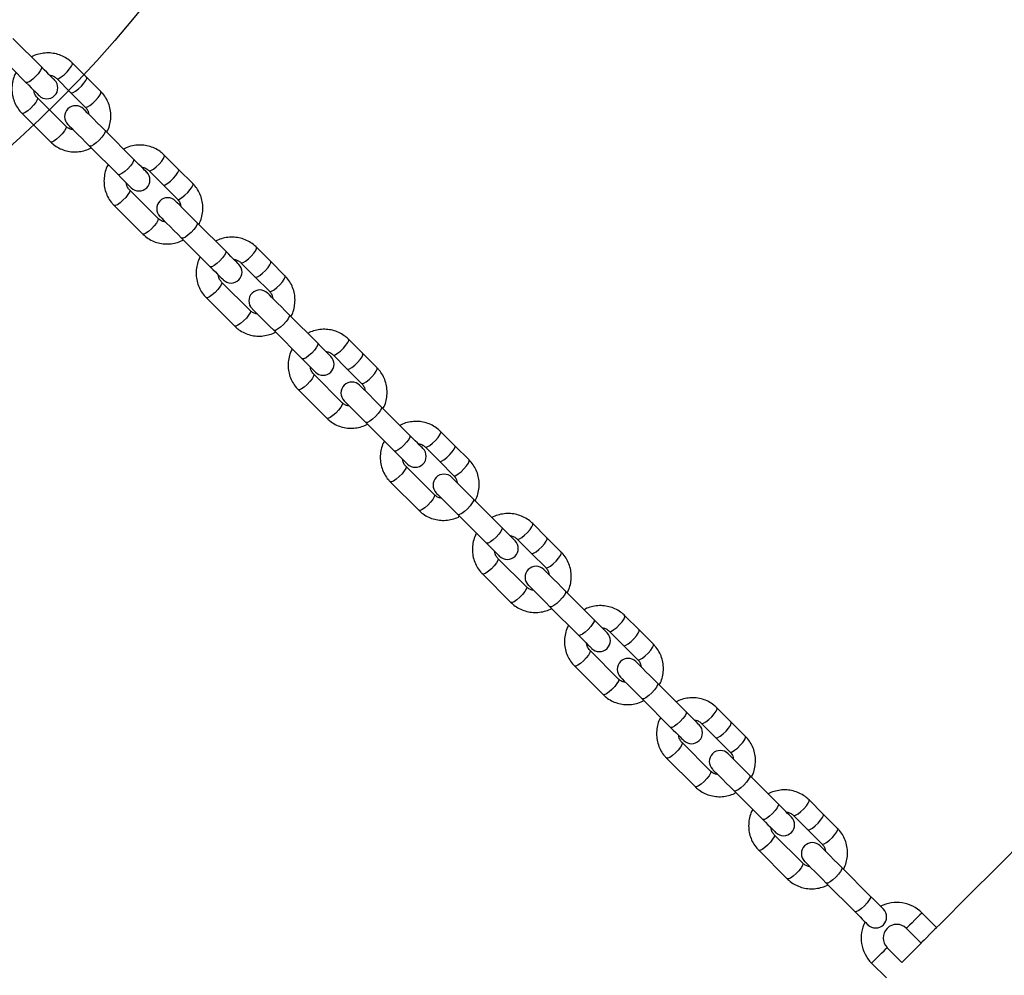
# Model space of a CAD drawing. Units: millimetres. Extents: x 8562 to 25208, y 42620 to 49019.
# Drawn here: x 17226 to 17486, y 46468 to 46720 of the extents above; entities that cross this region are included whole.
import ezdxf

# ---------------------------------------------------------------- set-up
doc = ezdxf.new("R2010")
doc.units = ezdxf.units.MM
doc.header["$LTSCALE"] = 200
doc.layers.add('OTWORY_MONTAŻOWE', color=1, linetype='Continuous')

msp = doc.modelspace()

# ---------------------------------------------------------------- linework, layer by layer
at = {"color": 7, "linetype": 'Continuous', "lineweight": 25}
for p, q in [((17231.28, 46707.74), (17223.74, 46715.28)), ((17219.64, 46711.18), (17227.18, 46703.64)), ((17243.18, 46705.03), (17239.41, 46708.8)), ((17235.31, 46704.7), (17239.08, 46700.93)), ((17246.95, 46701.26), (17243.18, 46705.03)), ((17237.76, 46692.07), (17230.22, 46699.61)), ((17239.08, 46700.93), (17242.85, 46697.16)), ((17226.12, 46695.51), (17233.66, 46687.96)), ((17255.62, 46683.4), (17248.08, 46690.94)), ((17243.98, 46686.84), (17251.52, 46679.3)), ((17267.52, 46680.69), (17263.75, 46684.46)), ((17259.65, 46680.36), (17263.42, 46676.59)), ((17271.29, 46676.92), (17267.52, 46680.69)), ((17263.42, 46676.59), (17267.19, 46672.82)), ((17262.1, 46667.73), (17254.56, 46675.27)), ((17250.46, 46671.17), (17258, 46663.63)), ((17279.96, 46659.06), (17272.42, 46666.6)), ((17268.31, 46662.5), (17275.86, 46654.96)), ((17291.86, 46656.35), (17288.09, 46660.12)), ((17283.99, 46656.02), (17287.76, 46652.25)), ((17295.63, 46652.58), (17291.86, 46656.35)), ((17286.44, 46643.39), (17278.9, 46650.93)), ((17287.76, 46652.25), (17291.53, 46648.48)), ((17274.8, 46646.83), (17282.34, 46639.29)), ((17304.29, 46634.73), (17296.75, 46642.27)), ((17292.65, 46638.17), (17300.19, 46630.62)), ((17316.2, 46632.02), (17312.43, 46635.79)), ((17308.33, 46631.68), (17312.1, 46627.91)), ((17319.97, 46628.24), (17316.2, 46632.02)), ((17310.78, 46619.05), (17303.23, 46626.59)), ((17312.1, 46627.91), (17315.87, 46624.14)), ((17299.13, 46622.49), (17306.67, 46614.95)), ((17328.63, 46610.39), (17321.09, 46617.93)), ((17316.99, 46613.83), (17324.53, 46606.29)), ((17340.54, 46607.68), (17336.76, 46611.45)), ((17332.66, 46607.35), (17336.43, 46603.58)), ((17344.31, 46603.91), (17340.54, 46607.68)), ((17336.43, 46603.58), (17340.2, 46599.81)), ((17335.11, 46594.71), (17327.57, 46602.26)), ((17323.47, 46598.15), (17331.01, 46590.61)), ((17352.97, 46586.05), (17345.43, 46593.59)), ((17341.33, 46589.49), (17348.87, 46581.95)), ((17364.87, 46583.34), (17361.1, 46587.11)), ((17357, 46583.01), (17360.77, 46579.24)), ((17368.64, 46579.57), (17364.87, 46583.34)), ((17359.45, 46570.38), (17351.91, 46577.92)), ((17360.77, 46579.24), (17364.54, 46575.47)), ((17347.81, 46573.82), (17355.35, 46566.28)), ((17377.31, 46561.71), (17369.77, 46569.25)), ((17365.67, 46565.15), (17373.21, 46557.61)), ((17389.21, 46559), (17385.44, 46562.77)), ((17392.98, 46555.23), (17389.21, 46559)), ((17381.34, 46558.67), (17385.11, 46554.9)), ((17383.79, 46546.04), (17376.25, 46553.58)), ((17385.11, 46554.9), (17388.88, 46551.13)), ((17372.15, 46549.48), (17379.69, 46541.94)), ((17401.65, 46537.37), (17394.1, 46544.92)), ((17390, 46540.81), (17397.54, 46533.27)), ((17413.55, 46534.66), (17409.78, 46538.43)), ((17405.68, 46534.33), (17409.45, 46530.56)), ((17417.32, 46530.89), (17413.55, 46534.66)), ((17409.45, 46530.56), (17413.22, 46526.79)), ((17408.13, 46521.7), (17400.59, 46529.24)), ((17396.48, 46525.14), (17404.03, 46517.6)), ((17425.98, 46513.04), (17418.44, 46520.58)), ((17414.34, 46516.48), (17421.88, 46508.94)), ((17437.89, 46510.33), (17434.12, 46514.1)), ((17430.01, 46510), (17433.79, 46506.22)), ((17441.66, 46506.56), (17437.89, 46510.33)), ((17432.46, 46497.36), (17424.92, 46504.9)), ((17433.79, 46506.22), (17437.56, 46502.45)), ((17420.82, 46500.8), (17428.36, 46493.26)), ((17450.32, 46488.7), (17442.78, 46496.24)), ((17438.68, 46492.14), (17446.22, 46484.6)), ((17467.85, 46480.37), (17463.96, 46484.26)), ((17459.86, 46480.15), (17463.74, 46476.27)), ((17467.87, 46480.34), (17467.85, 46480.37)), ((17463.74, 46476.27), (17458.65, 46471.17)), ((17463.74, 46476.27), (17463.76, 46476.25)), ((17458.67, 46471.16), (17454.76, 46475.06)), ((17450.66, 46470.96), (17454.58, 46467.05))]:
    msp.add_line(p, q, dxfattribs=at)
at = {"color": 1, "linetype": 'Continuous', "lineweight": 25, "flags": 128}
for points in [[(17231.28, 46707.74), (17231.32, 46707.68), (17231.29, 46707.3), (17230.98, 46706.7), (17230.44, 46705.96), (17229.73, 46705.19)], [(17235.32, 46704.69), (17235.44, 46704.64), (17235.88, 46704.74), (17236.53, 46705.11), (17237.28, 46705.7), (17238.05, 46706.44), (17238.73, 46707.21), (17239.22, 46707.93), (17239.46, 46708.48), (17239.41, 46708.8)], [(17229.73, 46705.19), (17228.96, 46704.48), (17228.22, 46703.94), (17227.62, 46703.63), (17227.23, 46703.6), (17227.18, 46703.64)], [(17239.08, 46700.93), (17239.21, 46700.87), (17239.65, 46700.97), (17240.3, 46701.34), (17241.06, 46701.93), (17241.82, 46702.67), (17242.5, 46703.44), (17242.99, 46704.16), (17243.23, 46704.71), (17243.18, 46705.03), (17243.18, 46705.03)], [(17230.23, 46699.6), (17230.28, 46699.48), (17230.18, 46699.04), (17229.81, 46698.39), (17229.21, 46697.63), (17228.48, 46696.87), (17227.71, 46696.19), (17226.99, 46695.7), (17226.44, 46695.46), (17226.12, 46695.51)], [(17242.85, 46697.16), (17242.98, 46697.1), (17243.42, 46697.2), (17244.07, 46697.57), (17244.83, 46698.16), (17245.59, 46698.9), (17246.27, 46699.67), (17246.76, 46700.38), (17247, 46700.94), (17246.95, 46701.26), (17246.95, 46701.26)], [(17237.76, 46692.07), (17237.82, 46691.94), (17237.72, 46691.49), (17237.35, 46690.85), (17236.76, 46690.09), (17236.02, 46689.33), (17235.25, 46688.65), (17234.53, 46688.16), (17233.98, 46687.92), (17233.66, 46687.96), (17233.66, 46687.96)], [(17248.08, 46690.94), (17248.12, 46690.89), (17248.09, 46690.5), (17247.78, 46689.9), (17247.24, 46689.16), (17246.53, 46688.39)], [(17246.53, 46688.39), (17245.75, 46687.68), (17245.02, 46687.14), (17244.42, 46686.83), (17244.03, 46686.8), (17243.98, 46686.84)], [(17259.65, 46680.36), (17259.78, 46680.3), (17260.22, 46680.4), (17260.87, 46680.77), (17261.62, 46681.37), (17262.39, 46682.1), (17263.06, 46682.88), (17263.55, 46683.59), (17263.79, 46684.14), (17263.75, 46684.46)], [(17255.62, 46683.4), (17255.66, 46683.35), (17255.63, 46682.96), (17255.32, 46682.36), (17254.78, 46681.62), (17254.07, 46680.85)], [(17254.07, 46680.85), (17253.3, 46680.14), (17252.56, 46679.6), (17251.96, 46679.29), (17251.57, 46679.26), (17251.52, 46679.3)], [(17263.42, 46676.59), (17263.55, 46676.53), (17263.99, 46676.63), (17264.64, 46677), (17265.39, 46677.6), (17266.16, 46678.33), (17266.83, 46679.1), (17267.32, 46679.82), (17267.56, 46680.37), (17267.52, 46680.69), (17267.52, 46680.69)], [(17267.19, 46672.82), (17267.32, 46672.76), (17267.76, 46672.86), (17268.41, 46673.23), (17269.16, 46673.83), (17269.93, 46674.56), (17270.61, 46675.33), (17271.1, 46676.05), (17271.34, 46676.6), (17271.29, 46676.92), (17271.29, 46676.92)], [(17254.56, 46675.26), (17254.62, 46675.14), (17254.52, 46674.7), (17254.14, 46674.05), (17253.55, 46673.3), (17252.82, 46672.53), (17252.04, 46671.85), (17251.33, 46671.36), (17250.78, 46671.12), (17250.46, 46671.17)], [(17262.1, 46667.73), (17262.16, 46667.6), (17262.06, 46667.16), (17261.69, 46666.51), (17261.09, 46665.76), (17260.36, 46664.99), (17259.58, 46664.31), (17258.87, 46663.82), (17258.32, 46663.58), (17258, 46663.63), (17258, 46663.63)], [(17272.42, 46666.6), (17272.45, 46666.55), (17272.42, 46666.17), (17272.12, 46665.56), (17271.57, 46664.83), (17270.87, 46664.05)], [(17270.87, 46664.05), (17270.09, 46663.35), (17269.35, 46662.8), (17268.75, 46662.49), (17268.37, 46662.47), (17268.31, 46662.5)], [(17279.96, 46659.06), (17279.99, 46659.01), (17279.97, 46658.62), (17279.66, 46658.02), (17279.11, 46657.29), (17278.41, 46656.51)], [(17283.99, 46656.02), (17284.12, 46655.97), (17284.56, 46656.07), (17285.2, 46656.44), (17285.96, 46657.03), (17286.73, 46657.76), (17287.4, 46658.54), (17287.89, 46659.25), (17288.13, 46659.8), (17288.09, 46660.12)], [(17278.41, 46656.51), (17277.63, 46655.8), (17276.9, 46655.26), (17276.29, 46654.95), (17275.91, 46654.92), (17275.86, 46654.96)], [(17287.76, 46652.25), (17287.89, 46652.19), (17288.33, 46652.29), (17288.97, 46652.67), (17289.73, 46653.26), (17290.5, 46653.99), (17291.17, 46654.77), (17291.66, 46655.48), (17291.9, 46656.03), (17291.86, 46656.35), (17291.86, 46656.35)], [(17291.53, 46648.48), (17291.66, 46648.42), (17292.1, 46648.52), (17292.74, 46648.9), (17293.5, 46649.49), (17294.27, 46650.22), (17294.94, 46651), (17295.43, 46651.71), (17295.67, 46652.26), (17295.63, 46652.58), (17295.63, 46652.58)], [(17278.9, 46650.93), (17278.95, 46650.8), (17278.85, 46650.36), (17278.48, 46649.72), (17277.89, 46648.96), (17277.16, 46648.19), (17276.38, 46647.52), (17275.67, 46647.03), (17275.12, 46646.79), (17274.8, 46646.83)], [(17286.44, 46643.39), (17286.5, 46643.26), (17286.4, 46642.82), (17286.02, 46642.17), (17285.43, 46641.42), (17284.7, 46640.65), (17283.92, 46639.98), (17283.21, 46639.49), (17282.66, 46639.25), (17282.34, 46639.29), (17282.34, 46639.29)], [(17296.75, 46642.27), (17296.79, 46642.21), (17296.76, 46641.83), (17296.46, 46641.23), (17295.91, 46640.49), (17295.2, 46639.71)], [(17295.2, 46639.71), (17294.43, 46639.01), (17293.69, 46638.46), (17293.09, 46638.16), (17292.71, 46638.13), (17292.65, 46638.17)], [(17304.29, 46634.73), (17304.33, 46634.67), (17304.3, 46634.29), (17304, 46633.69), (17303.45, 46632.95), (17302.75, 46632.17)], [(17308.33, 46631.68), (17308.45, 46631.63), (17308.9, 46631.73), (17309.54, 46632.1), (17310.3, 46632.69), (17311.07, 46633.42), (17311.74, 46634.2), (17312.23, 46634.91), (17312.47, 46635.47), (17312.43, 46635.79)], [(17302.75, 46632.17), (17301.97, 46631.47), (17301.23, 46630.92), (17300.63, 46630.62), (17300.25, 46630.59), (17300.19, 46630.62)], [(17312.1, 46627.91), (17312.22, 46627.86), (17312.67, 46627.96), (17313.31, 46628.33), (17314.07, 46628.92), (17314.84, 46629.65), (17315.51, 46630.43), (17316, 46631.14), (17316.24, 46631.7), (17316.2, 46632.02), (17316.2, 46632.02)], [(17303.24, 46626.59), (17303.29, 46626.47), (17303.19, 46626.02), (17302.82, 46625.38), (17302.23, 46624.62), (17301.49, 46623.85), (17300.72, 46623.18), (17300.01, 46622.69), (17299.45, 46622.45), (17299.13, 46622.49)], [(17315.87, 46624.14), (17315.99, 46624.09), (17316.44, 46624.19), (17317.08, 46624.56), (17317.84, 46625.15), (17318.61, 46625.88), (17319.28, 46626.66), (17319.77, 46627.37), (17320.01, 46627.92), (17319.97, 46628.24), (17319.97, 46628.24)], [(17310.78, 46619.05), (17310.83, 46618.92), (17310.73, 46618.48), (17310.36, 46617.84), (17309.77, 46617.08), (17309.04, 46616.31), (17308.26, 46615.64), (17307.55, 46615.15), (17306.99, 46614.91), (17306.67, 46614.95), (17306.67, 46614.95)], [(17321.09, 46617.93), (17321.13, 46617.87), (17321.1, 46617.49), (17320.79, 46616.89), (17320.25, 46616.15), (17319.54, 46615.38)], [(17319.54, 46615.38), (17318.77, 46614.67), (17318.03, 46614.13), (17317.43, 46613.82), (17317.04, 46613.79), (17316.99, 46613.83)], [(17332.67, 46607.34), (17332.79, 46607.29), (17333.23, 46607.39), (17333.88, 46607.76), (17334.64, 46608.35), (17335.4, 46609.09), (17336.08, 46609.86), (17336.57, 46610.57), (17336.81, 46611.13), (17336.76, 46611.45)], [(17328.63, 46610.39), (17328.67, 46610.33), (17328.64, 46609.95), (17328.33, 46609.35), (17327.79, 46608.61), (17327.08, 46607.84)], [(17327.08, 46607.84), (17326.31, 46607.13), (17325.57, 46606.58), (17324.97, 46606.28), (17324.59, 46606.25), (17324.53, 46606.29)], [(17336.43, 46603.58), (17336.56, 46603.52), (17337.01, 46603.62), (17337.65, 46603.99), (17338.41, 46604.58), (17339.17, 46605.32), (17339.85, 46606.09), (17340.34, 46606.8), (17340.58, 46607.36), (17340.54, 46607.68), (17340.54, 46607.68)], [(17340.2, 46599.81), (17340.33, 46599.75), (17340.78, 46599.85), (17341.42, 46600.22), (17342.18, 46600.81), (17342.94, 46601.55), (17343.62, 46602.32), (17344.11, 46603.03), (17344.35, 46603.59), (17344.31, 46603.91), (17344.31, 46603.91)], [(17327.58, 46602.25), (17327.63, 46602.13), (17327.53, 46601.68), (17327.16, 46601.04), (17326.57, 46600.28), (17325.83, 46599.52), (17325.06, 46598.84), (17324.34, 46598.35), (17323.79, 46598.11), (17323.47, 46598.15)], [(17335.11, 46594.71), (17335.17, 46594.59), (17335.07, 46594.14), (17334.7, 46593.5), (17334.11, 46592.74), (17333.37, 46591.97), (17332.6, 46591.3), (17331.89, 46590.81), (17331.33, 46590.57), (17331.01, 46590.61), (17331.01, 46590.61)], [(17345.43, 46593.59), (17345.47, 46593.54), (17345.44, 46593.15), (17345.13, 46592.55), (17344.59, 46591.81), (17343.88, 46591.04)], [(17343.88, 46591.04), (17343.11, 46590.33), (17342.37, 46589.79), (17341.77, 46589.48), (17341.38, 46589.45), (17341.33, 46589.49)], [(17352.97, 46586.05), (17353.01, 46586), (17352.98, 46585.61), (17352.67, 46585.01), (17352.13, 46584.27), (17351.42, 46583.5)], [(17357.01, 46583), (17357.13, 46582.95), (17357.57, 46583.05), (17358.22, 46583.42), (17358.97, 46584.02), (17359.74, 46584.75), (17360.42, 46585.52), (17360.91, 46586.24), (17361.15, 46586.79), (17361.1, 46587.11)], [(17351.42, 46583.5), (17350.65, 46582.79), (17349.91, 46582.25), (17349.31, 46581.94), (17348.92, 46581.91), (17348.87, 46581.95)], [(17360.77, 46579.24), (17360.9, 46579.18), (17361.34, 46579.28), (17361.99, 46579.65), (17362.74, 46580.24), (17363.51, 46580.98), (17364.19, 46581.75), (17364.68, 46582.47), (17364.92, 46583.02), (17364.87, 46583.34), (17364.87, 46583.34)], [(17364.54, 46575.47), (17364.67, 46575.41), (17365.11, 46575.51), (17365.76, 46575.88), (17366.51, 46576.47), (17367.28, 46577.21), (17367.96, 46577.98), (17368.45, 46578.7), (17368.69, 46579.25), (17368.64, 46579.57), (17368.64, 46579.57)], [(17351.91, 46577.91), (17351.97, 46577.79), (17351.87, 46577.35), (17351.5, 46576.7), (17350.9, 46575.95), (17350.17, 46575.18), (17349.4, 46574.5), (17348.68, 46574.01), (17348.13, 46573.77), (17347.81, 46573.82)], [(17359.45, 46570.38), (17359.51, 46570.25), (17359.41, 46569.81), (17359.04, 46569.16), (17358.44, 46568.4), (17357.71, 46567.64), (17356.94, 46566.96), (17356.22, 46566.47), (17355.67, 46566.23), (17355.35, 46566.28), (17355.35, 46566.28)], [(17369.77, 46569.25), (17369.8, 46569.2), (17369.78, 46568.81), (17369.47, 46568.21), (17368.92, 46567.48), (17368.22, 46566.7)], [(17368.22, 46566.7), (17367.44, 46565.99), (17366.71, 46565.45), (17366.1, 46565.14), (17365.72, 46565.11), (17365.67, 46565.15)], [(17377.31, 46561.71), (17377.35, 46561.66), (17377.32, 46561.27), (17377.01, 46560.67), (17376.47, 46559.93), (17375.76, 46559.16)], [(17381.34, 46558.67), (17381.47, 46558.61), (17381.91, 46558.71), (17382.55, 46559.09), (17383.31, 46559.68), (17384.08, 46560.41), (17384.75, 46561.19), (17385.24, 46561.9), (17385.48, 46562.45), (17385.44, 46562.77)], [(17375.76, 46559.16), (17374.98, 46558.45), (17374.25, 46557.91), (17373.65, 46557.6), (17373.26, 46557.57), (17373.21, 46557.61)], [(17385.11, 46554.9), (17385.24, 46554.84), (17385.68, 46554.94), (17386.33, 46555.31), (17387.08, 46555.91), (17387.85, 46556.64), (17388.52, 46557.42), (17389.01, 46558.13), (17389.25, 46558.68), (17389.21, 46559), (17389.21, 46559)], [(17376.25, 46553.58), (17376.31, 46553.45), (17376.2, 46553.01), (17375.83, 46552.36), (17375.24, 46551.61), (17374.51, 46550.84), (17373.73, 46550.17), (17373.02, 46549.68), (17372.47, 46549.44), (17372.15, 46549.48)], [(17388.88, 46551.13), (17389.01, 46551.07), (17389.45, 46551.17), (17390.1, 46551.54), (17390.85, 46552.14), (17391.62, 46552.87), (17392.29, 46553.65), (17392.78, 46554.36), (17393.02, 46554.91), (17392.98, 46555.23), (17392.98, 46555.23)], [(17383.79, 46546.04), (17383.85, 46545.91), (17383.75, 46545.47), (17383.37, 46544.82), (17382.78, 46544.07), (17382.05, 46543.3), (17381.27, 46542.62), (17380.56, 46542.13), (17380.01, 46541.89), (17379.69, 46541.94), (17379.69, 46541.94)], [(17394.1, 46544.92), (17394.14, 46544.86), (17394.11, 46544.48), (17393.81, 46543.88), (17393.26, 46543.14), (17392.56, 46542.36)], [(17392.56, 46542.36), (17391.78, 46541.66), (17391.04, 46541.11), (17390.44, 46540.81), (17390.06, 46540.78), (17390, 46540.81)], [(17405.68, 46534.33), (17405.8, 46534.28), (17406.25, 46534.38), (17406.89, 46534.75), (17407.65, 46535.34), (17408.42, 46536.07), (17409.09, 46536.85), (17409.58, 46537.56), (17409.82, 46538.11), (17409.78, 46538.43)], [(17401.65, 46537.37), (17401.68, 46537.32), (17401.65, 46536.94), (17401.35, 46536.33), (17400.8, 46535.6), (17400.1, 46534.82)], [(17400.1, 46534.82), (17399.32, 46534.11), (17398.58, 46533.57), (17397.98, 46533.26), (17397.6, 46533.24), (17397.54, 46533.27)], [(17409.45, 46530.56), (17409.57, 46530.51), (17410.02, 46530.61), (17410.66, 46530.98), (17411.42, 46531.57), (17412.19, 46532.3), (17412.86, 46533.08), (17413.35, 46533.79), (17413.59, 46534.34), (17413.55, 46534.66), (17413.55, 46534.66)], [(17413.22, 46526.79), (17413.35, 46526.73), (17413.79, 46526.83), (17414.43, 46527.21), (17415.19, 46527.8), (17415.96, 46528.53), (17416.63, 46529.31), (17417.12, 46530.02), (17417.36, 46530.57), (17417.32, 46530.89), (17417.32, 46530.89)], [(17400.59, 46529.24), (17400.64, 46529.12), (17400.54, 46528.67), (17400.17, 46528.03), (17399.58, 46527.27), (17398.85, 46526.5), (17398.07, 46525.83), (17397.36, 46525.34), (17396.8, 46525.1), (17396.48, 46525.14)], [(17408.13, 46521.7), (17408.18, 46521.57), (17408.08, 46521.13), (17407.71, 46520.49), (17407.12, 46519.73), (17406.39, 46518.96), (17405.61, 46518.29), (17404.9, 46517.8), (17404.35, 46517.56), (17404.03, 46517.6), (17404.03, 46517.6)], [(17418.44, 46520.58), (17418.48, 46520.52), (17418.45, 46520.14), (17418.14, 46519.54), (17417.6, 46518.8), (17416.89, 46518.03)], [(17416.89, 46518.03), (17416.12, 46517.32), (17415.38, 46516.77), (17414.78, 46516.47), (17414.4, 46516.44), (17414.34, 46516.48)], [(17425.98, 46513.04), (17426.02, 46512.98), (17425.99, 46512.6), (17425.69, 46512), (17425.14, 46511.26), (17424.43, 46510.48)], [(17430.02, 46509.99), (17430.14, 46509.94), (17430.59, 46510.04), (17431.23, 46510.41), (17431.99, 46511), (17432.75, 46511.74), (17433.43, 46512.51), (17433.92, 46513.22), (17434.16, 46513.78), (17434.12, 46514.1)], [(17424.43, 46510.48), (17423.66, 46509.78), (17422.92, 46509.23), (17422.32, 46508.93), (17421.94, 46508.9), (17421.88, 46508.94)], [(17433.79, 46506.22), (17433.91, 46506.17), (17434.36, 46506.27), (17435, 46506.64), (17435.76, 46507.23), (17436.53, 46507.96), (17437.2, 46508.74), (17437.69, 46509.45), (17437.93, 46510.01), (17437.89, 46510.33), (17437.89, 46510.33)], [(17424.93, 46504.9), (17424.98, 46504.78), (17424.88, 46504.33), (17424.51, 46503.69), (17423.92, 46502.93), (17423.18, 46502.16), (17422.41, 46501.49), (17421.7, 46501), (17421.14, 46500.76), (17420.82, 46500.8)], [(17437.56, 46502.45), (17437.68, 46502.4), (17438.13, 46502.5), (17438.77, 46502.87), (17439.53, 46503.46), (17440.3, 46504.19), (17440.97, 46504.97), (17441.46, 46505.68), (17441.7, 46506.24), (17441.66, 46506.56), (17441.66, 46506.56)], [(17432.46, 46497.36), (17432.52, 46497.24), (17432.42, 46496.79), (17432.05, 46496.15), (17431.46, 46495.39), (17430.72, 46494.62), (17429.95, 46493.95), (17429.24, 46493.46), (17428.68, 46493.22), (17428.36, 46493.26), (17428.36, 46493.26)], [(17441.23, 46493.69), (17440.46, 46492.98), (17439.72, 46492.44), (17439.12, 46492.13), (17438.73, 46492.1), (17438.68, 46492.14)], [(17442.78, 46496.24), (17442.82, 46496.19), (17442.79, 46495.8), (17442.48, 46495.2), (17441.94, 46494.46), (17441.23, 46493.69)], [(17450.32, 46488.7), (17450.36, 46488.64), (17450.33, 46488.26), (17450.02, 46487.66), (17449.48, 46486.92), (17448.77, 46486.15)], [(17448.77, 46486.15), (17448, 46485.44), (17447.26, 46484.9), (17446.66, 46484.59), (17446.28, 46484.56), (17446.22, 46484.6)], [(17463.96, 46484.26), (17463.82, 46484.12), (17463.42, 46483.72), (17462.82, 46483.12), (17462.1, 46482.39), (17461.34, 46481.64), (17460.67, 46480.97), (17460.16, 46480.46), (17459.89, 46480.19), (17459.86, 46480.15)], [(17467.85, 46480.37), (17467.71, 46480.23), (17467.31, 46479.83), (17466.71, 46479.23), (17465.98, 46478.51), (17465.23, 46477.75), (17464.56, 46477.08), (17464.05, 46476.57), (17463.78, 46476.3), (17463.74, 46476.27)], [(17450.66, 46470.96), (17450.8, 46471.1), (17451.2, 46471.5), (17451.8, 46472.1), (17452.52, 46472.82), (17453.27, 46473.57), (17453.95, 46474.25), (17454.46, 46474.76), (17454.73, 46475.03), (17454.76, 46475.06)]]:
    msp.add_lwpolyline(points, dxfattribs=at)
at = {"color": 7, "linetype": 'Continuous', "lineweight": 25, "flags": 128}
for points in [[(17234.75, 46704.27), (17234.69, 46704.33), (17234.5, 46704.52), (17234.2, 46704.82), (17233.78, 46705.24), (17233.27, 46705.75), (17232.67, 46706.35), (17232, 46707.02), (17231.28, 46707.74)], [(17227.18, 46703.64), (17227.9, 46702.92), (17228.57, 46702.25), (17229.17, 46701.65), (17229.68, 46701.14), (17230.1, 46700.72), (17230.4, 46700.42), (17230.59, 46700.23), (17230.65, 46700.17)], [(17248.08, 46690.94), (17247.04, 46691.98), (17246.01, 46693.01), (17245.02, 46694), (17244.13, 46694.89), (17243.38, 46695.64), (17242.82, 46696.2), (17242.47, 46696.55), (17242.36, 46696.66)], [(17238.25, 46692.56), (17238.37, 46692.45), (17238.72, 46692.1), (17239.28, 46691.54), (17240.03, 46690.79), (17240.92, 46689.9), (17241.91, 46688.91), (17242.94, 46687.87), (17243.98, 46686.84)], [(17259.09, 46679.93), (17259.03, 46679.99), (17258.84, 46680.18), (17258.53, 46680.49), (17258.12, 46680.9), (17257.6, 46681.42), (17257.01, 46682.01), (17256.34, 46682.68), (17255.62, 46683.4)], [(17251.52, 46679.3), (17252.24, 46678.58), (17252.9, 46677.91), (17253.5, 46677.31), (17254.02, 46676.8), (17254.43, 46676.38), (17254.74, 46676.08), (17254.93, 46675.89), (17254.99, 46675.83)], [(17272.42, 46666.6), (17271.38, 46667.64), (17270.34, 46668.68), (17269.36, 46669.66), (17268.47, 46670.55), (17267.72, 46671.3), (17267.16, 46671.86), (17266.81, 46672.21), (17266.69, 46672.33)], [(17262.59, 46668.23), (17262.71, 46668.11), (17263.06, 46667.76), (17263.62, 46667.2), (17264.36, 46666.45), (17265.25, 46665.56), (17266.24, 46664.57), (17267.28, 46663.54), (17268.31, 46662.5)], [(17283.43, 46655.59), (17283.36, 46655.66), (17283.18, 46655.84), (17282.87, 46656.15), (17282.46, 46656.56), (17281.94, 46657.08), (17281.34, 46657.68), (17280.67, 46658.35), (17279.96, 46659.06)], [(17275.86, 46654.96), (17276.57, 46654.24), (17277.24, 46653.58), (17277.84, 46652.98), (17278.36, 46652.46), (17278.77, 46652.05), (17279.08, 46651.74), (17279.26, 46651.55), (17279.33, 46651.49)], [(17296.75, 46642.27), (17295.72, 46643.3), (17294.68, 46644.34), (17293.69, 46645.33), (17292.8, 46646.22), (17292.06, 46646.96), (17291.5, 46647.52), (17291.15, 46647.87), (17291.03, 46647.99)], [(17286.93, 46643.89), (17287.05, 46643.77), (17287.4, 46643.42), (17287.96, 46642.86), (17288.7, 46642.12), (17289.59, 46641.23), (17290.58, 46640.24), (17291.62, 46639.2), (17292.65, 46638.17)], [(17307.77, 46631.26), (17307.7, 46631.32), (17307.52, 46631.5), (17307.21, 46631.81), (17306.79, 46632.23), (17306.28, 46632.74), (17305.68, 46633.34), (17305.01, 46634.01), (17304.29, 46634.73)], [(17300.19, 46630.62), (17300.91, 46629.91), (17301.58, 46629.24), (17302.18, 46628.64), (17302.69, 46628.12), (17303.11, 46627.71), (17303.41, 46627.4), (17303.6, 46627.22), (17303.66, 46627.15)], [(17321.09, 46617.93), (17320.06, 46618.96), (17319.02, 46620), (17318.03, 46620.99), (17317.14, 46621.88), (17316.4, 46622.62), (17315.84, 46623.18), (17315.49, 46623.53), (17315.37, 46623.65)], [(17311.27, 46619.55), (17311.39, 46619.43), (17311.73, 46619.08), (17312.3, 46618.52), (17313.04, 46617.78), (17313.93, 46616.89), (17314.92, 46615.9), (17315.96, 46614.86), (17316.99, 46613.83)], [(17332.1, 46606.92), (17332.04, 46606.98), (17331.85, 46607.17), (17331.55, 46607.47), (17331.13, 46607.89), (17330.62, 46608.4), (17330.02, 46609), (17329.35, 46609.67), (17328.63, 46610.39)], [(17324.53, 46606.29), (17325.25, 46605.57), (17325.92, 46604.9), (17326.52, 46604.3), (17327.03, 46603.79), (17327.45, 46603.37), (17327.75, 46603.07), (17327.94, 46602.88), (17328, 46602.82)], [(17345.43, 46593.59), (17344.4, 46594.62), (17343.36, 46595.66), (17342.37, 46596.65), (17341.48, 46597.54), (17340.73, 46598.29), (17340.17, 46598.85), (17339.82, 46599.2), (17339.71, 46599.31)], [(17335.61, 46595.21), (17335.72, 46595.09), (17336.07, 46594.75), (17336.63, 46594.18), (17337.38, 46593.44), (17338.27, 46592.55), (17339.26, 46591.56), (17340.29, 46590.52), (17341.33, 46589.49)], [(17356.44, 46582.58), (17356.38, 46582.64), (17356.19, 46582.83), (17355.89, 46583.13), (17355.47, 46583.55), (17354.96, 46584.06), (17354.36, 46584.66), (17353.69, 46585.33), (17352.97, 46586.05)], [(17348.87, 46581.95), (17349.59, 46581.23), (17350.26, 46580.56), (17350.85, 46579.96), (17351.37, 46579.45), (17351.78, 46579.03), (17352.09, 46578.73), (17352.28, 46578.54), (17352.34, 46578.48)], [(17369.77, 46569.25), (17368.73, 46570.29), (17367.7, 46571.32), (17366.71, 46572.31), (17365.82, 46573.2), (17365.07, 46573.95), (17364.51, 46574.51), (17364.16, 46574.86), (17364.04, 46574.98)], [(17359.94, 46570.87), (17360.06, 46570.76), (17360.41, 46570.41), (17360.97, 46569.85), (17361.72, 46569.1), (17362.61, 46568.21), (17363.59, 46567.22), (17364.63, 46566.19), (17365.67, 46565.15)], [(17380.78, 46558.24), (17380.72, 46558.3), (17380.53, 46558.49), (17380.22, 46558.8), (17379.81, 46559.21), (17379.29, 46559.73), (17378.69, 46560.33), (17378.03, 46560.99), (17377.31, 46561.71)], [(17373.21, 46557.61), (17373.93, 46556.89), (17374.59, 46556.22), (17375.19, 46555.63), (17375.71, 46555.11), (17376.12, 46554.7), (17376.43, 46554.39), (17376.61, 46554.2), (17376.68, 46554.14)], [(17394.1, 46544.92), (17393.07, 46545.95), (17392.03, 46546.99), (17391.04, 46547.98), (17390.15, 46548.87), (17389.41, 46549.61), (17388.85, 46550.17), (17388.5, 46550.52), (17388.38, 46550.64)], [(17384.28, 46546.54), (17384.4, 46546.42), (17384.75, 46546.07), (17385.31, 46545.51), (17386.05, 46544.76), (17386.94, 46543.87), (17387.93, 46542.89), (17388.97, 46541.85), (17390, 46540.81)], [(17405.12, 46533.9), (17405.05, 46533.97), (17404.87, 46534.15), (17404.56, 46534.46), (17404.15, 46534.87), (17403.63, 46535.39), (17403.03, 46535.99), (17402.36, 46536.66), (17401.65, 46537.37)], [(17397.54, 46533.27), (17398.26, 46532.55), (17398.93, 46531.89), (17399.53, 46531.29), (17400.04, 46530.77), (17400.46, 46530.36), (17400.77, 46530.05), (17400.95, 46529.87), (17401.01, 46529.8)], [(17418.44, 46520.58), (17417.41, 46521.61), (17416.37, 46522.65), (17415.38, 46523.64), (17414.49, 46524.53), (17413.75, 46525.27), (17413.19, 46525.83), (17412.84, 46526.18), (17412.72, 46526.3)], [(17408.62, 46522.2), (17408.74, 46522.08), (17409.09, 46521.73), (17409.65, 46521.17), (17410.39, 46520.43), (17411.28, 46519.54), (17412.27, 46518.55), (17413.31, 46517.51), (17414.34, 46516.48)], [(17429.45, 46509.57), (17429.39, 46509.63), (17429.2, 46509.82), (17428.9, 46510.12), (17428.48, 46510.54), (17427.97, 46511.05), (17427.37, 46511.65), (17426.7, 46512.32), (17425.98, 46513.04)], [(17421.88, 46508.94), (17422.6, 46508.22), (17423.27, 46507.55), (17423.87, 46506.95), (17424.38, 46506.44), (17424.8, 46506.02), (17425.1, 46505.71), (17425.29, 46505.53), (17425.35, 46505.47)], [(17442.78, 46496.24), (17441.75, 46497.27), (17440.71, 46498.31), (17439.72, 46499.3), (17438.83, 46500.19), (17438.09, 46500.93), (17437.52, 46501.5), (17437.18, 46501.84), (17437.06, 46501.96)], [(17491.36, 46503.88), (17483.85, 46496.37), (17476.31, 46488.83), (17468.76, 46481.28), (17467.85, 46480.37)], [(17432.96, 46497.86), (17433.07, 46497.74), (17433.42, 46497.39), (17433.98, 46496.83), (17434.73, 46496.09), (17435.62, 46495.2), (17436.61, 46494.21), (17437.65, 46493.17), (17438.68, 46492.14)], [(17453.79, 46485.23), (17453.73, 46485.29), (17453.54, 46485.48), (17453.24, 46485.78), (17452.82, 46486.2), (17452.31, 46486.71), (17451.71, 46487.31), (17451.04, 46487.98), (17450.32, 46488.7)], [(17446.22, 46484.6), (17446.94, 46483.88), (17447.61, 46483.21), (17448.21, 46482.61), (17448.72, 46482.1), (17449.14, 46481.68), (17449.44, 46481.38), (17449.63, 46481.19), (17449.69, 46481.13)]]:
    msp.add_lwpolyline(points, dxfattribs=at)
at = {"color": 7, "linetype": 'Continuous', "lineweight": 25}
for centre, radius, start, end in [((17232.7, 46702.22), 2.9, 225, 45), ((17240.31, 46694.61), 2.9, 45, 225), ((17257.04, 46677.88), 2.9, 225, 45), ((17264.64, 46670.28), 2.9, 45, 225), ((17281.38, 46653.54), 2.9, 225, 45), ((17288.98, 46645.94), 2.9, 45, 225), ((17305.71, 46629.2), 2.9, 225, 45), ((17313.32, 46621.6), 2.9, 45, 225), ((17330.05, 46604.87), 2.9, 225, 45), ((17337.66, 46597.26), 2.9, 45, 225), ((17354.39, 46580.53), 2.9, 225, 45), ((17361.99, 46572.92), 2.9, 45, 225), ((17378.73, 46556.19), 2.9, 225, 45), ((17386.33, 46548.59), 2.9, 45, 225), ((17403.07, 46531.85), 2.9, 225, 45), ((17410.67, 46524.25), 2.9, 45, 225), ((17427.4, 46507.52), 2.9, 225, 45), ((17435.01, 46499.91), 2.9, 45, 225), ((17457.31, 46477.61), 9.4, 45, 117.0305), ((17451.74, 46483.18), 2.9, 225, 45), ((17457.31, 46477.61), 9.4, 152.9695, 225), ((17457.31, 46477.61), 3.6, 45, 225)]:
    msp.add_arc(centre, radius, start, end, dxfattribs=at)
for points, knots in [([(17239.41, 46708.8), (17239.15, 46709.04), (17238.48, 46709.67), (17237.22, 46710.47), (17235.65, 46711.11), (17233.98, 46711.45), (17232.27, 46711.48), (17230.58, 46711.18), (17229.36, 46710.8), (17228.76, 46710.44), (17228.65, 46710.37)], [0, 0, 0, 0, 0.092451, 0.237972, 0.383551, 0.529182, 0.675009, 0.821077, 0.967441, 1, 1, 1, 1]), ([(17224.55, 46706.26), (17224.45, 46706.09), (17224.06, 46705.41), (17223.67, 46704.09), (17223.42, 46702.39), (17223.5, 46700.67), (17223.89, 46699), (17224.59, 46697.44), (17225.38, 46696.29), (17225.94, 46695.69), (17226.12, 46695.51)], [0, 0, 0, 0, 0.052677, 0.199975, 0.347168, 0.494167, 0.640888, 0.787306, 0.933409, 1, 1, 1, 1]), ([(17233.42, 46705.6), (17233.69, 46705.56), (17234.3, 46705.45), (17234.92, 46705.07), (17235.23, 46704.77), (17235.31, 46704.7)], [0, 0, 0, 0, 0.380456, 0.846373, 1, 1, 1, 1]), ([(17230.22, 46699.61), (17230.13, 46699.7), (17229.82, 46700.04), (17229.45, 46700.66), (17229.37, 46701.25), (17229.33, 46701.49)], [0, 0, 0, 0, 0.182519, 0.662873, 1, 1, 1, 1]), ([(17248.52, 46690.5), (17248.62, 46690.68), (17249.02, 46691.36), (17249.4, 46692.67), (17249.66, 46694.38), (17249.57, 46696.1), (17249.18, 46697.77), (17248.48, 46699.32), (17247.7, 46700.48), (17247.13, 46701.07), (17246.95, 46701.26)], [0, 0, 0, 0, 0.052677, 0.199975, 0.347168, 0.494167, 0.640888, 0.787306, 0.933409, 1, 1, 1, 1]), ([(17242.85, 46697.16), (17242.94, 46697.06), (17243.25, 46696.72), (17243.62, 46696.11), (17243.71, 46695.52), (17243.75, 46695.28)], [0, 0, 0, 0, 0.182581, 0.662891, 1, 1, 1, 1]), ([(17239.66, 46691.16), (17239.38, 46691.21), (17238.78, 46691.32), (17238.16, 46691.7), (17237.84, 46691.99), (17237.76, 46692.07)], [0, 0, 0, 0, 0.380449, 0.846372, 1, 1, 1, 1]), ([(17233.66, 46687.96), (17233.92, 46687.72), (17234.6, 46687.09), (17235.86, 46686.3), (17237.43, 46685.65), (17239.1, 46685.31), (17240.81, 46685.28), (17242.49, 46685.58), (17243.72, 46685.96), (17244.32, 46686.33), (17244.43, 46686.39)], [0, 0, 0, 0, 0.0924375, 0.2379603, 0.3835419, 0.5291755, 0.6750037, 0.8210747, 0.967441, 1, 1, 1, 1]), ([(17263.75, 46684.46), (17263.49, 46684.7), (17262.82, 46685.33), (17261.56, 46686.13), (17259.99, 46686.77), (17258.32, 46687.11), (17256.61, 46687.15), (17254.92, 46686.85), (17253.69, 46686.46), (17253.09, 46686.1), (17252.99, 46686.03)], [0, 0, 0, 0, 0.092452, 0.237974, 0.383537, 0.52919, 0.675017, 0.821088, 0.967454, 1, 1, 1, 1]), ([(17248.89, 46681.93), (17248.79, 46681.75), (17248.4, 46681.07), (17248.01, 46679.75), (17247.76, 46678.05), (17247.84, 46676.33), (17248.23, 46674.66), (17248.93, 46673.1), (17249.72, 46671.95), (17250.28, 46671.35), (17250.46, 46671.17)], [0, 0, 0, 0, 0.052677, 0.199975, 0.347168, 0.494167, 0.640888, 0.787306, 0.933409, 1, 1, 1, 1]), ([(17257.75, 46681.27), (17258.03, 46681.22), (17258.64, 46681.11), (17259.25, 46680.73), (17259.57, 46680.43), (17259.65, 46680.36)], [0, 0, 0, 0, 0.380465, 0.84637, 1, 1, 1, 1]), ([(17254.56, 46675.27), (17254.47, 46675.36), (17254.16, 46675.7), (17253.79, 46676.32), (17253.7, 46676.91), (17253.67, 46677.15)], [0, 0, 0, 0, 0.182551, 0.662898, 1, 1, 1, 1]), ([(17272.86, 46666.16), (17272.96, 46666.34), (17273.35, 46667.02), (17273.74, 46668.33), (17273.99, 46670.04), (17273.91, 46671.76), (17273.52, 46673.43), (17272.82, 46674.99), (17272.03, 46676.14), (17271.47, 46676.73), (17271.29, 46676.92)], [0, 0, 0, 0, 0.052677, 0.199975, 0.347167, 0.494165, 0.640887, 0.787296, 0.933402, 1, 1, 1, 1]), ([(17267.19, 46672.82), (17267.28, 46672.73), (17267.59, 46672.39), (17267.96, 46671.77), (17268.05, 46671.18), (17268.08, 46670.94)], [0, 0, 0, 0, 0.182576, 0.662919, 1, 1, 1, 1]), ([(17264, 46666.82), (17263.72, 46666.87), (17263.11, 46666.98), (17262.5, 46667.36), (17262.18, 46667.65), (17262.1, 46667.73)], [0, 0, 0, 0, 0.380472, 0.84633, 1, 1, 1, 1]), ([(17258, 46663.63), (17258.26, 46663.38), (17258.93, 46662.76), (17260.19, 46661.96), (17261.76, 46661.31), (17263.43, 46660.98), (17265.14, 46660.94), (17266.83, 46661.24), (17268.06, 46661.63), (17268.66, 46661.99), (17268.76, 46662.05)], [0, 0, 0, 0, 0.092444, 0.23796, 0.383545, 0.529176, 0.675004, 0.821076, 0.967441, 1, 1, 1, 1]), ([(17288.09, 46660.12), (17287.83, 46660.37), (17287.16, 46660.99), (17285.89, 46661.79), (17284.32, 46662.44), (17282.65, 46662.77), (17280.94, 46662.81), (17279.26, 46662.51), (17278.03, 46662.12), (17277.43, 46661.76), (17277.32, 46661.7)], [0, 0, 0, 0, 0.092458, 0.237963, 0.383543, 0.529193, 0.675021, 0.82109, 0.967459, 1, 1, 1, 1]), ([(17273.23, 46657.59), (17273.13, 46657.41), (17272.73, 46656.73), (17272.35, 46655.42), (17272.09, 46653.71), (17272.18, 46651.99), (17272.57, 46650.32), (17273.27, 46648.76), (17274.05, 46647.61), (17274.62, 46647.02), (17274.8, 46646.83)], [0, 0, 0, 0, 0.052696, 0.199982, 0.347184, 0.494171, 0.640891, 0.787308, 0.93341, 1, 1, 1, 1]), ([(17282.09, 46656.93), (17282.37, 46656.88), (17282.97, 46656.77), (17283.59, 46656.39), (17283.91, 46656.1), (17283.99, 46656.02)], [0, 0, 0, 0, 0.380552, 0.846372, 1, 1, 1, 1]), ([(17278.9, 46650.93), (17278.81, 46651.02), (17278.5, 46651.36), (17278.13, 46651.98), (17278.04, 46652.57), (17278, 46652.81)], [0, 0, 0, 0, 0.182551, 0.662898, 1, 1, 1, 1]), ([(17297.2, 46641.82), (17297.3, 46642), (17297.69, 46642.68), (17298.08, 46644), (17298.33, 46645.7), (17298.25, 46647.42), (17297.86, 46649.09), (17297.16, 46650.65), (17296.37, 46651.8), (17295.81, 46652.4), (17295.63, 46652.58)], [0, 0, 0, 0, 0.052695, 0.1999825, 0.3471809, 0.4941682, 0.6408883, 0.7872963, 0.93341, 1, 1, 1, 1]), ([(17291.53, 46648.48), (17291.62, 46648.39), (17291.93, 46648.05), (17292.3, 46647.43), (17292.38, 46646.84), (17292.42, 46646.6)], [0, 0, 0, 0, 0.182598, 0.662906, 1, 1, 1, 1]), ([(17288.33, 46642.48), (17288.06, 46642.53), (17287.45, 46642.64), (17286.83, 46643.02), (17286.52, 46643.32), (17286.44, 46643.39)], [0, 0, 0, 0, 0.380495, 0.846358, 1, 1, 1, 1]), ([(17282.34, 46639.29), (17282.6, 46639.05), (17283.27, 46638.42), (17284.53, 46637.62), (17286.1, 46636.98), (17287.77, 46636.64), (17289.48, 46636.6), (17291.17, 46636.9), (17292.39, 46637.29), (17292.99, 46637.65), (17293.1, 46637.72)], [0, 0, 0, 0, 0.092443, 0.237965, 0.383545, 0.529195, 0.675002, 0.821071, 0.967459, 1, 1, 1, 1]), ([(17312.43, 46635.79), (17312.17, 46636.03), (17311.49, 46636.66), (17310.23, 46637.45), (17308.66, 46638.1), (17306.99, 46638.44), (17305.28, 46638.47), (17303.6, 46638.17), (17302.37, 46637.79), (17301.77, 46637.42), (17301.66, 46637.36)], [0, 0, 0, 0, 0.092444, 0.23796, 0.383544, 0.529195, 0.675002, 0.821093, 0.967459, 1, 1, 1, 1]), ([(17297.57, 46633.25), (17297.46, 46633.07), (17297.07, 46632.39), (17296.69, 46631.08), (17296.43, 46629.37), (17296.52, 46627.65), (17296.91, 46625.98), (17297.6, 46624.43), (17298.39, 46623.27), (17298.96, 46622.68), (17299.13, 46622.49)], [0, 0, 0, 0, 0.052687, 0.199984, 0.347176, 0.494174, 0.640899, 0.787308, 0.933402, 1, 1, 1, 1]), ([(17306.43, 46632.59), (17306.7, 46632.54), (17307.31, 46632.43), (17307.93, 46632.05), (17308.25, 46631.76), (17308.33, 46631.68)], [0, 0, 0, 0, 0.380555, 0.846401, 1, 1, 1, 1]), ([(17303.23, 46626.59), (17303.15, 46626.69), (17302.84, 46627.03), (17302.47, 46627.65), (17302.38, 46628.23), (17302.34, 46628.48)], [0, 0, 0, 0, 0.182523, 0.662886, 1, 1, 1, 1]), ([(17321.53, 46617.49), (17321.64, 46617.66), (17322.03, 46618.34), (17322.42, 46619.66), (17322.67, 46621.36), (17322.59, 46623.08), (17322.19, 46624.75), (17321.5, 46626.31), (17320.71, 46627.46), (17320.15, 46628.06), (17319.97, 46628.24)], [0, 0, 0, 0, 0.0526858, 0.1999819, 0.3471721, 0.4941694, 0.6408886, 0.7872955, 0.9333969, 1, 1, 1, 1]), ([(17315.87, 46624.14), (17315.95, 46624.05), (17316.27, 46623.71), (17316.64, 46623.09), (17316.72, 46622.5), (17316.76, 46622.26)], [0, 0, 0, 0, 0.182548, 0.662885, 1, 1, 1, 1]), ([(17312.67, 46618.15), (17312.4, 46618.19), (17311.79, 46618.3), (17311.17, 46618.68), (17310.85, 46618.98), (17310.78, 46619.05)], [0, 0, 0, 0, 0.380495, 0.846358, 1, 1, 1, 1]), ([(17306.67, 46614.95), (17306.94, 46614.71), (17307.61, 46614.08), (17308.87, 46613.28), (17310.44, 46612.64), (17312.11, 46612.3), (17313.82, 46612.27), (17315.5, 46612.57), (17316.73, 46612.95), (17317.33, 46613.31), (17317.44, 46613.38)], [0, 0, 0, 0, 0.092437, 0.237959, 0.38354, 0.529192, 0.674999, 0.821069, 0.967454, 1, 1, 1, 1]), ([(17336.76, 46611.45), (17336.5, 46611.69), (17335.83, 46612.32), (17334.57, 46613.12), (17333, 46613.76), (17331.33, 46614.1), (17329.62, 46614.13), (17327.94, 46613.83), (17326.71, 46613.45), (17326.11, 46613.09), (17326, 46613.02)], [0, 0, 0, 0, 0.092437, 0.23796, 0.383542, 0.529195, 0.675003, 0.821073, 0.967459, 1, 1, 1, 1]), ([(17321.9, 46608.91), (17321.8, 46608.73), (17321.41, 46608.06), (17321.02, 46606.74), (17320.77, 46605.04), (17320.85, 46603.32), (17321.25, 46601.65), (17321.94, 46600.09), (17322.73, 46598.94), (17323.29, 46598.34), (17323.47, 46598.15)], [0, 0, 0, 0, 0.0526864, 0.1999821, 0.3471727, 0.4941703, 0.6408898, 0.7872972, 0.9334102, 1, 1, 1, 1]), ([(17330.77, 46608.25), (17331.04, 46608.2), (17331.65, 46608.1), (17332.27, 46607.72), (17332.58, 46607.42), (17332.66, 46607.35)], [0, 0, 0, 0, 0.380479, 0.84636, 1, 1, 1, 1]), ([(17327.57, 46602.26), (17327.49, 46602.35), (17327.17, 46602.69), (17326.8, 46603.31), (17326.72, 46603.89), (17326.68, 46604.14)], [0, 0, 0, 0, 0.182551, 0.662898, 1, 1, 1, 1]), ([(17345.87, 46593.15), (17345.98, 46593.33), (17346.37, 46594), (17346.75, 46595.32), (17347.01, 46597.02), (17346.92, 46598.75), (17346.53, 46600.41), (17345.84, 46601.97), (17345.05, 46603.12), (17344.48, 46603.72), (17344.31, 46603.91)], [0, 0, 0, 0, 0.052686, 0.199984, 0.347176, 0.494173, 0.640899, 0.787307, 0.93341, 1, 1, 1, 1]), ([(17340.2, 46599.81), (17340.29, 46599.71), (17340.6, 46599.37), (17340.97, 46598.75), (17341.06, 46598.17), (17341.1, 46597.92)], [0, 0, 0, 0, 0.182519, 0.662873, 1, 1, 1, 1]), ([(17337.01, 46593.81), (17336.74, 46593.86), (17336.13, 46593.96), (17335.51, 46594.34), (17335.19, 46594.64), (17335.11, 46594.71)], [0, 0, 0, 0, 0.380543, 0.846375, 1, 1, 1, 1]), ([(17331.01, 46590.61), (17331.27, 46590.37), (17331.95, 46589.74), (17333.21, 46588.94), (17334.78, 46588.3), (17336.45, 46587.96), (17338.16, 46587.93), (17339.84, 46588.23), (17341.07, 46588.61), (17341.67, 46588.97), (17341.78, 46589.04)], [0, 0, 0, 0, 0.092437, 0.23796, 0.383541, 0.529194, 0.675002, 0.821093, 0.967459, 1, 1, 1, 1]), ([(17361.1, 46587.11), (17360.84, 46587.35), (17360.17, 46587.98), (17358.91, 46588.78), (17357.34, 46589.42), (17355.67, 46589.76), (17353.96, 46589.8), (17352.27, 46589.49), (17351.05, 46589.11), (17350.45, 46588.75), (17350.34, 46588.68)], [0, 0, 0, 0, 0.092437, 0.237959, 0.38354, 0.529192, 0.674999, 0.821069, 0.967454, 1, 1, 1, 1]), ([(17346.24, 46584.58), (17346.14, 46584.4), (17345.75, 46583.72), (17345.36, 46582.4), (17345.11, 46580.7), (17345.19, 46578.98), (17345.58, 46577.31), (17346.28, 46575.75), (17347.07, 46574.6), (17347.63, 46574), (17347.81, 46573.82)], [0, 0, 0, 0, 0.0526772, 0.1999745, 0.3471666, 0.4941649, 0.640886, 0.7872949, 0.9334095, 1, 1, 1, 1]), ([(17355.11, 46583.92), (17355.38, 46583.87), (17355.99, 46583.76), (17356.61, 46583.38), (17356.92, 46583.08), (17357, 46583.01)], [0, 0, 0, 0, 0.3804953, 0.8463795, 1, 1, 1, 1]), ([(17351.91, 46577.92), (17351.82, 46578.01), (17351.51, 46578.35), (17351.14, 46578.97), (17351.05, 46579.56), (17351.02, 46579.8)], [0, 0, 0, 0, 0.182601, 0.662918, 1, 1, 1, 1]), ([(17370.21, 46568.81), (17370.31, 46568.99), (17370.7, 46569.67), (17371.09, 46570.98), (17371.34, 46572.69), (17371.26, 46574.41), (17370.87, 46576.08), (17370.17, 46577.63), (17369.39, 46578.79), (17368.82, 46579.38), (17368.64, 46579.57)], [0, 0, 0, 0, 0.052677, 0.199976, 0.347168, 0.494157, 0.640889, 0.787306, 0.933402, 1, 1, 1, 1]), ([(17364.54, 46575.47), (17364.63, 46575.37), (17364.94, 46575.04), (17365.31, 46574.42), (17365.4, 46573.83), (17365.43, 46573.59)], [0, 0, 0, 0, 0.18252, 0.662918, 1, 1, 1, 1]), ([(17361.35, 46569.47), (17361.07, 46569.52), (17360.46, 46569.63), (17359.85, 46570.01), (17359.53, 46570.3), (17359.45, 46570.38)], [0, 0, 0, 0, 0.380555, 0.846401, 1, 1, 1, 1]), ([(17355.35, 46566.28), (17355.61, 46566.03), (17356.28, 46565.41), (17357.54, 46564.61), (17359.12, 46563.96), (17360.78, 46563.62), (17362.5, 46563.59), (17364.18, 46563.89), (17365.41, 46564.27), (17366.01, 46564.64), (17366.12, 46564.7)], [0, 0, 0, 0, 0.092458, 0.237958, 0.383542, 0.529193, 0.67502, 0.82109, 0.967459, 1, 1, 1, 1]), ([(17385.44, 46562.77), (17385.18, 46563.02), (17384.51, 46563.64), (17383.25, 46564.44), (17381.68, 46565.08), (17380.01, 46565.42), (17378.29, 46565.46), (17376.61, 46565.16), (17375.38, 46564.77), (17374.78, 46564.41), (17374.67, 46564.35)], [0, 0, 0, 0, 0.092443, 0.237965, 0.383545, 0.529176, 0.675003, 0.821073, 0.967441, 1, 1, 1, 1]), ([(17370.58, 46560.24), (17370.48, 46560.06), (17370.09, 46559.38), (17369.7, 46558.07), (17369.45, 46556.36), (17369.53, 46554.64), (17369.92, 46552.97), (17370.62, 46551.41), (17371.4, 46550.26), (17371.97, 46549.67), (17372.15, 46549.48)], [0, 0, 0, 0, 0.052677, 0.199975, 0.347167, 0.494155, 0.640886, 0.787295, 0.933402, 1, 1, 1, 1]), ([(17379.44, 46559.58), (17379.72, 46559.53), (17380.33, 46559.42), (17380.94, 46559.04), (17381.26, 46558.74), (17381.34, 46558.67)], [0, 0, 0, 0, 0.380472, 0.846351, 1, 1, 1, 1]), ([(17376.25, 46553.58), (17376.16, 46553.67), (17375.85, 46554.01), (17375.48, 46554.63), (17375.39, 46555.22), (17375.36, 46555.46)], [0, 0, 0, 0, 0.182578, 0.662964, 1, 1, 1, 1]), ([(17394.55, 46544.47), (17394.65, 46544.65), (17395.04, 46545.33), (17395.43, 46546.64), (17395.68, 46548.35), (17395.6, 46550.07), (17395.21, 46551.74), (17394.51, 46553.3), (17393.72, 46554.45), (17393.16, 46555.04), (17392.98, 46555.23)], [0, 0, 0, 0, 0.052686, 0.199975, 0.347167, 0.494166, 0.640888, 0.787305, 0.933409, 1, 1, 1, 1]), ([(17388.88, 46551.13), (17388.97, 46551.04), (17389.28, 46550.7), (17389.65, 46550.08), (17389.74, 46549.49), (17389.77, 46549.25)], [0, 0, 0, 0, 0.182548, 0.662885, 1, 1, 1, 1]), ([(17385.69, 46545.13), (17385.41, 46545.18), (17384.8, 46545.29), (17384.19, 46545.67), (17383.87, 46545.97), (17383.79, 46546.04)], [0, 0, 0, 0, 0.380465, 0.84637, 1, 1, 1, 1]), ([(17379.69, 46541.94), (17379.95, 46541.69), (17380.62, 46541.07), (17381.88, 46540.27), (17383.45, 46539.63), (17385.12, 46539.29), (17386.83, 46539.25), (17388.52, 46539.55), (17389.74, 46539.94), (17390.34, 46540.3), (17390.45, 46540.36)], [0, 0, 0, 0, 0.092452, 0.237975, 0.383538, 0.52919, 0.675018, 0.821089, 0.967459, 1, 1, 1, 1]), ([(17409.78, 46538.43), (17409.52, 46538.68), (17408.84, 46539.3), (17407.58, 46540.1), (17406.01, 46540.75), (17404.34, 46541.09), (17402.63, 46541.12), (17400.95, 46540.82), (17399.72, 46540.43), (17399.12, 46540.07), (17399.01, 46540.01)], [0, 0, 0, 0, 0.092444, 0.237961, 0.383543, 0.529176, 0.675004, 0.821075, 0.967441, 1, 1, 1, 1]), ([(17394.92, 46535.9), (17394.81, 46535.72), (17394.42, 46535.04), (17394.04, 46533.73), (17393.78, 46532.02), (17393.87, 46530.3), (17394.26, 46528.63), (17394.95, 46527.08), (17395.74, 46525.92), (17396.31, 46525.33), (17396.48, 46525.14)], [0, 0, 0, 0, 0.052677, 0.199975, 0.347168, 0.494167, 0.640888, 0.787306, 0.933409, 1, 1, 1, 1]), ([(17403.78, 46535.24), (17404.05, 46535.19), (17404.66, 46535.08), (17405.28, 46534.7), (17405.6, 46534.41), (17405.68, 46534.33)], [0, 0, 0, 0, 0.380456, 0.846395, 1, 1, 1, 1]), ([(17400.59, 46529.24), (17400.5, 46529.34), (17400.19, 46529.67), (17399.82, 46530.29), (17399.73, 46530.88), (17399.69, 46531.12)], [0, 0, 0, 0, 0.182581, 0.662891, 1, 1, 1, 1]), ([(17418.89, 46520.13), (17418.99, 46520.31), (17419.38, 46520.99), (17419.77, 46522.31), (17420.02, 46524.01), (17419.94, 46525.73), (17419.55, 46527.4), (17418.85, 46528.96), (17418.06, 46530.11), (17417.5, 46530.71), (17417.32, 46530.89)], [0, 0, 0, 0, 0.0526769, 0.1999754, 0.347168, 0.4941667, 0.6408882, 0.7873057, 0.9334093, 1, 1, 1, 1]), ([(17413.22, 46526.79), (17413.3, 46526.7), (17413.62, 46526.36), (17413.99, 46525.74), (17414.07, 46525.15), (17414.11, 46524.91)], [0, 0, 0, 0, 0.182606, 0.662891, 1, 1, 1, 1]), ([(17410.02, 46520.79), (17409.75, 46520.84), (17409.14, 46520.95), (17408.52, 46521.33), (17408.21, 46521.63), (17408.13, 46521.7)], [0, 0, 0, 0, 0.380449, 0.846372, 1, 1, 1, 1]), ([(17404.03, 46517.6), (17404.29, 46517.36), (17404.96, 46516.73), (17406.22, 46515.93), (17407.79, 46515.29), (17409.46, 46514.95), (17411.17, 46514.91), (17412.85, 46515.22), (17414.08, 46515.6), (17414.68, 46515.96), (17414.79, 46516.03)], [0, 0, 0, 0, 0.0924375, 0.2379603, 0.3835419, 0.5291755, 0.6750037, 0.8210747, 0.967441, 1, 1, 1, 1]), ([(17434.12, 46514.1), (17433.85, 46514.34), (17433.18, 46514.97), (17431.92, 46515.77), (17430.35, 46516.41), (17428.68, 46516.75), (17426.97, 46516.78), (17425.29, 46516.48), (17424.06, 46516.1), (17423.46, 46515.74), (17423.35, 46515.67)], [0, 0, 0, 0, 0.092451, 0.237975, 0.383556, 0.529189, 0.675017, 0.821088, 0.967454, 1, 1, 1, 1]), ([(17419.26, 46511.56), (17419.15, 46511.38), (17418.76, 46510.71), (17418.37, 46509.39), (17418.12, 46507.69), (17418.2, 46505.96), (17418.6, 46504.3), (17419.29, 46502.74), (17420.08, 46501.59), (17420.65, 46500.99), (17420.82, 46500.8)], [0, 0, 0, 0, 0.052677, 0.199975, 0.347168, 0.494167, 0.640888, 0.787306, 0.933409, 1, 1, 1, 1]), ([(17428.12, 46510.9), (17428.39, 46510.85), (17429, 46510.75), (17429.62, 46510.37), (17429.94, 46510.07), (17430.01, 46510)], [0, 0, 0, 0, 0.380465, 0.846392, 1, 1, 1, 1]), ([(17424.92, 46504.9), (17424.84, 46505), (17424.52, 46505.34), (17424.16, 46505.96), (17424.07, 46506.54), (17424.03, 46506.79)], [0, 0, 0, 0, 0.182529, 0.662897, 1, 1, 1, 1]), ([(17443.22, 46495.8), (17443.33, 46495.98), (17443.72, 46496.65), (17444.11, 46497.97), (17444.36, 46499.67), (17444.27, 46501.39), (17443.88, 46503.06), (17443.19, 46504.62), (17442.4, 46505.77), (17441.83, 46506.37), (17441.66, 46506.56)], [0, 0, 0, 0, 0.052677, 0.199975, 0.347167, 0.494165, 0.640887, 0.787296, 0.933402, 1, 1, 1, 1]), ([(17437.56, 46502.45), (17437.64, 46502.36), (17437.96, 46502.02), (17438.32, 46501.4), (17438.41, 46500.82), (17438.45, 46500.57)], [0, 0, 0, 0, 0.182573, 0.662907, 1, 1, 1, 1]), ([(17434.36, 46496.46), (17434.09, 46496.51), (17433.48, 46496.61), (17432.86, 46496.99), (17432.54, 46497.29), (17432.46, 46497.36)], [0, 0, 0, 0, 0.380472, 0.84633, 1, 1, 1, 1]), ([(17428.36, 46493.26), (17428.62, 46493.02), (17429.3, 46492.39), (17430.56, 46491.59), (17432.13, 46490.95), (17433.8, 46490.61), (17435.51, 46490.58), (17437.19, 46490.88), (17438.42, 46491.26), (17439.02, 46491.62), (17439.13, 46491.69)], [0, 0, 0, 0, 0.092444, 0.237961, 0.383543, 0.529176, 0.675004, 0.821075, 0.967441, 1, 1, 1, 1])]:
    msp.add_open_spline(points, degree=3, knots=knots, dxfattribs=at)
at = {"layer": 'OTWORY_MONTAŻOWE'}
msp.add_circle((17023.84, 46911.08), 300, dxfattribs=at)

doc.saveas('drawing.dxf')
